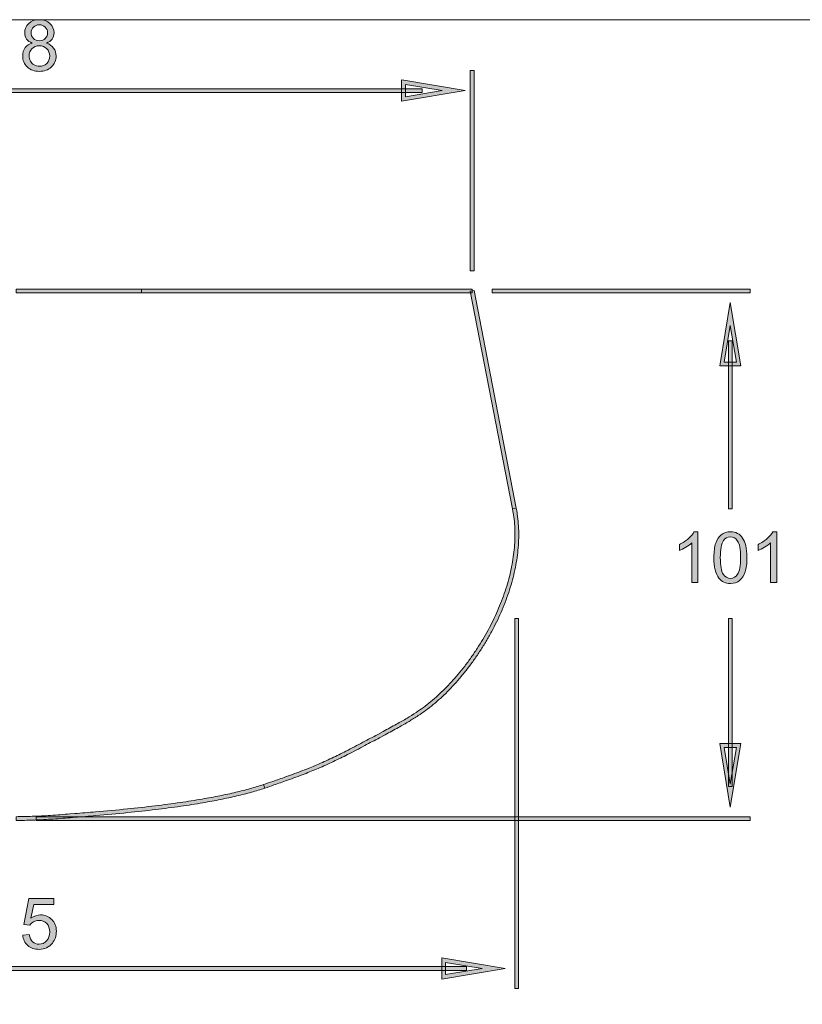
# Model space of a CAD drawing. Units: inches. Extents: x -180 to 300, y -213 to 83.
# Drawn here: x -85 to 62, y -102 to 83 of the extents above; entities that cross this region are included whole.
import ezdxf

# ---------------------------------------------------------------- set-up
doc = ezdxf.new("R2010")
doc.units = ezdxf.units.IN
doc.header["$MEASUREMENT"] = 0
doc.layers.add('圖層 1', color=7, linetype='Continuous')

# ---------------------------------------------------------------- blocks, each defined once
blk = doc.blocks.new('block 2')
at = {"layer": '圖層 1', "true_color": 0x231815}
h = blk.add_hatch(color=250, dxfattribs=at)
h.dxf.hatch_style = 2
edge = h.paths.add_edge_path()
edge.add_spline(control_points=[(-82.89, 78.75), (-83.37, 78.93), (-83.73, 79.18), (-83.96, 79.51), (-84.2, 79.84), (-84.32, 80.23), (-84.32, 80.69), (-84.32, 81.39), (-84.07, 81.97), (-83.57, 82.44), (-83.07, 82.91), (-82.41, 83.15), (-81.59, 83.15), (-80.75, 83.15), (-80.09, 82.9), (-79.58, 82.42), (-79.07, 81.94), (-78.82, 81.35), (-78.82, 80.66), (-78.82, 80.22), (-78.94, 79.84), (-79.17, 79.51), (-79.4, 79.18), (-79.75, 78.93), (-80.22, 78.75), (-79.64, 78.56), (-79.19, 78.26), (-78.89, 77.83), (-78.59, 77.41), (-78.43, 76.9), (-78.43, 76.32), (-78.43, 75.51), (-78.72, 74.82), (-79.3, 74.27), (-79.87, 73.71), (-80.63, 73.44), (-81.57, 73.44), (-82.5, 73.44), (-83.26, 73.71), (-83.84, 74.27), (-84.41, 74.82), (-84.7, 75.52), (-84.7, 76.35), (-84.7, 76.97), (-84.54, 77.49), (-84.23, 77.9), (-83.91, 78.32), (-83.47, 78.61), (-82.89, 78.75)], knot_values=[0, 0, 0, 0, 0.352778, 0.352778, 0.352778, 0.705556, 0.705556, 0.705556, 1.058333, 1.058333, 1.058333, 1.411111, 1.411111, 1.411111, 1.763889, 1.763889, 1.763889, 2.116667, 2.116667, 2.116667, 2.469444, 2.469444, 2.469444, 2.822222, 2.822222, 2.822222, 3.175, 3.175, 3.175, 3.527778, 3.527778, 3.527778, 3.880556, 3.880556, 3.880556, 4.233333, 4.233333, 4.233333, 4.586111, 4.586111, 4.586111, 4.938889, 4.938889, 4.938889, 5.291667, 5.291667, 5.291667, 5.644444, 5.644444, 5.644444, 5.644444], degree=3, periodic=0)
edge.add_line((-82.89, 78.75), (-82.89, 78.75))
edge = h.paths.add_edge_path()
edge.add_spline(control_points=[(-83.5, 76.34), (-83.5, 76.01), (-83.42, 75.69), (-83.26, 75.38), (-83.1, 75.07), (-82.87, 74.82), (-82.56, 74.65), (-82.25, 74.48), (-81.91, 74.4), (-81.55, 74.4), (-81, 74.4), (-80.54, 74.57), (-80.17, 74.94), (-79.81, 75.29), (-79.63, 75.75), (-79.63, 76.31), (-79.63, 76.87), (-79.81, 77.33), (-80.19, 77.7), (-80.56, 78.06), (-81.03, 78.25), (-81.59, 78.25), (-82.14, 78.25), (-82.59, 78.07), (-82.96, 77.7), (-83.32, 77.34), (-83.5, 76.89), (-83.5, 76.34)], knot_values=[0, 0, 0, 0, 0.352778, 0.352778, 0.352778, 0.705556, 0.705556, 0.705556, 1.058333, 1.058333, 1.058333, 1.411111, 1.411111, 1.411111, 1.763889, 1.763889, 1.763889, 2.116667, 2.116667, 2.116667, 2.469444, 2.469444, 2.469444, 2.822222, 2.822222, 2.822222, 3.175, 3.175, 3.175, 3.175], degree=3, periodic=0)
edge.add_line((-83.5, 76.34), (-83.5, 76.34))
edge = h.paths.add_edge_path()
edge.add_spline(control_points=[(-83.12, 80.73), (-83.12, 80.29), (-82.98, 79.92), (-82.69, 79.63), (-82.4, 79.35), (-82.02, 79.2), (-81.56, 79.2), (-81.11, 79.2), (-80.74, 79.35), (-80.45, 79.63), (-80.17, 79.91), (-80.02, 80.26), (-80.02, 80.67), (-80.02, 81.1), (-80.17, 81.46), (-80.47, 81.75), (-80.76, 82.04), (-81.13, 82.19), (-81.57, 82.19), (-82.02, 82.19), (-82.39, 82.04), (-82.68, 81.76), (-82.97, 81.47), (-83.12, 81.13), (-83.12, 80.73)], knot_values=[0, 0, 0, 0, 0.352778, 0.352778, 0.352778, 0.705556, 0.705556, 0.705556, 1.058333, 1.058333, 1.058333, 1.411111, 1.411111, 1.411111, 1.763889, 1.763889, 1.763889, 2.116667, 2.116667, 2.116667, 2.469444, 2.469444, 2.469444, 2.822222, 2.822222, 2.822222, 2.822222], degree=3, periodic=0)
edge.add_line((-83.12, 80.73), (-83.12, 80.73))
h = blk.add_hatch(color=250, dxfattribs=at)
h.dxf.hatch_style = 2
h.paths.add_polyline_path([(0.03, 35.99), (-0.68, 35.99), (-0.68, 73.6), (0.03, 73.6)])
h = blk.add_hatch(color=250, dxfattribs=at)
h.dxf.hatch_style = 2
h.paths.add_polyline_path([(-13.59, 67.85), (-13.59, 71.83), (-13.17, 71.76), (-1.67, 69.84)])
h.paths.add_polyline_path([(-12.87, 70.98), (-12.87, 68.69), (-5.99, 69.84)])
h = blk.add_hatch(color=250, dxfattribs=at)
h.dxf.hatch_style = 2
h.paths.add_polyline_path([(-9.73, 69.48), (-162.08, 69.48), (-162.08, 70.19), (-9.73, 70.19)])
h = blk.add_hatch(color=250, dxfattribs=at)
h.dxf.hatch_style = 2
h.paths.add_polyline_path([(-0.33, 31.87), (-62.39, 31.87), (-62.39, 32.58), (-0.33, 32.58)])
h = blk.add_hatch(color=250, dxfattribs=at)
h.dxf.hatch_style = 2
h.paths.add_polyline_path([(7.24, -8.68), (-0.68, 32.16), (0.03, 32.29), (7.94, -8.55)])
h = blk.add_hatch(color=250, dxfattribs=at)
h.dxf.hatch_style = 2
h.paths.add_polyline_path([(51.87, 31.87), (3.44, 31.87), (3.44, 32.58), (51.87, 32.58)])
h = blk.add_hatch(color=250, dxfattribs=at)
h.dxf.hatch_style = 2
h.paths.add_polyline_path([(50.09, 18.14), (46.12, 18.14), (46.19, 18.56), (48.11, 30.06)])
h.paths.add_polyline_path([(46.96, 18.85), (49.26, 18.85), (48.11, 25.74)])
h = blk.add_hatch(color=250, dxfattribs=at)
h.dxf.hatch_style = 2
h.paths.add_polyline_path([(48.47, -8.66), (47.75, -8.66), (47.75, 22.82), (48.47, 22.82)])
h = blk.add_hatch(color=250, dxfattribs=at)
h.dxf.hatch_style = 2
edge = h.paths.add_edge_path()
edge.add_spline(control_points=[(-39.28, -61.12), (-39.28, -61.12), (-39.49, -60.45), (-39.49, -60.45), (-38.92, -60.26), (-38.33, -60.07), (-37.75, -59.87), (-36.95, -59.59), (-36.14, -59.3), (-35.34, -59.01), (-35.34, -59.01), (-35.23, -58.97), (-35.23, -58.97), (-34.18, -58.59), (-33.14, -58.21), (-32.1, -57.81), (-31.23, -57.48), (-30.36, -57.13), (-29.51, -56.77), (-28.55, -56.36), (-27.61, -55.93), (-26.68, -55.49), (-25.79, -55.07), (-24.91, -54.64), (-24.03, -54.19), (-22.96, -53.64), (-21.89, -53.09), (-20.83, -52.52), (-19.9, -52.03), (-18.98, -51.53), (-18.05, -51.03), (-18.05, -51.03), (-17.01, -50.47), (-17.01, -50.47), (-16.18, -50.03), (-15.34, -49.58), (-14.51, -49.11), (-13.85, -48.75), (-13.2, -48.37), (-12.56, -47.99), (-11.98, -47.64), (-11.42, -47.29), (-10.86, -46.92), (-10.4, -46.62), (-9.94, -46.3), (-9.49, -45.97), (-9.02, -45.63), (-8.55, -45.26), (-8.1, -44.89), (-7.64, -44.52), (-7.21, -44.14), (-6.78, -43.75), (-6.34, -43.34), (-5.91, -42.93), (-5.49, -42.51), (-5.05, -42.07), (-4.63, -41.62), (-4.21, -41.16), (-3.78, -40.69), (-3.37, -40.22), (-2.96, -39.73), (-2.53, -39.23), (-2.12, -38.71), (-1.72, -38.2), (-1.31, -37.66), (-0.91, -37.12), (-0.52, -36.57), (-0.13, -36.02), (0.25, -35.46), (0.61, -34.9), (0.98, -34.33), (1.33, -33.77), (1.67, -33.2), (2.02, -32.61), (2.35, -32.03), (2.66, -31.44), (2.99, -30.84), (3.3, -30.25), (3.59, -29.65), (3.89, -29.04), (4.17, -28.43), (4.44, -27.82), (4.7, -27.21), (4.95, -26.6), (5.19, -26), (5.43, -25.38), (5.65, -24.76), (5.85, -24.16), (6.05, -23.54), (6.24, -22.93), (6.41, -22.32), (6.58, -21.7), (6.74, -21.09), (6.88, -20.48), (7.02, -19.86), (7.14, -19.25), (7.24, -18.65), (7.35, -18.03), (7.43, -17.43), (7.5, -16.83), (7.57, -16.23), (7.62, -15.63), (7.65, -15.03), (7.68, -14.44), (7.7, -13.85), (7.69, -13.27), (7.69, -12.68), (7.66, -12.09), (7.62, -11.52), (7.58, -10.92), (7.52, -10.35), (7.44, -9.8), (7.41, -9.64), (7.38, -9.47), (7.24, -8.68), (7.24, -8.68), (7.94, -8.55), (7.94, -8.55), (8.09, -9.35), (8.11, -9.53), (8.14, -9.7), (8.23, -10.26), (8.29, -10.85), (8.33, -11.46), (8.37, -12.06), (8.4, -12.66), (8.41, -13.27), (8.41, -13.86), (8.39, -14.46), (8.36, -15.07), (8.33, -15.68), (8.27, -16.29), (8.21, -16.91), (8.14, -17.52), (8.05, -18.14), (7.94, -18.77), (7.84, -19.38), (7.71, -20.01), (7.57, -20.64), (7.43, -21.26), (7.27, -21.88), (7.1, -22.51), (6.92, -23.13), (6.74, -23.75), (6.52, -24.38), (6.32, -25), (6.09, -25.63), (5.85, -26.25), (5.62, -26.87), (5.36, -27.49), (5.09, -28.11), (4.82, -28.73), (4.53, -29.35), (4.23, -29.96), (3.93, -30.57), (3.62, -31.17), (3.29, -31.78), (2.97, -32.37), (2.63, -32.96), (2.28, -33.56), (1.94, -34.14), (1.58, -34.71), (1.21, -35.29), (0.84, -35.86), (0.46, -36.42), (0.06, -36.98), (-0.33, -37.54), (-0.74, -38.09), (-1.16, -38.63), (-1.57, -39.16), (-1.98, -39.67), (-2.41, -40.19), (-2.82, -40.68), (-3.25, -41.16), (-3.69, -41.65), (-4.11, -42.1), (-4.54, -42.56), (-4.98, -43.01), (-5.41, -43.44), (-5.85, -43.86), (-6.3, -44.27), (-6.74, -44.67), (-7.19, -45.06), (-7.64, -45.44), (-8.11, -45.82), (-8.59, -46.19), (-9.07, -46.55), (-9.53, -46.88), (-10, -47.2), (-10.47, -47.51), (-11.03, -47.89), (-11.61, -48.24), (-12.19, -48.6), (-12.84, -48.99), (-13.5, -49.36), (-14.16, -49.73), (-15, -50.2), (-15.84, -50.65), (-16.68, -51.1), (-16.68, -51.1), (-17.72, -51.66), (-17.72, -51.66), (-18.64, -52.16), (-19.57, -52.65), (-20.49, -53.15), (-21.56, -53.71), (-22.64, -54.28), (-23.71, -54.83), (-24.6, -55.27), (-25.48, -55.71), (-26.37, -56.13), (-27.31, -56.58), (-28.27, -57.01), (-29.23, -57.42), (-30.1, -57.79), (-30.97, -58.14), (-31.85, -58.48), (-32.89, -58.88), (-33.94, -59.26), (-34.98, -59.64), (-34.98, -59.64), (-35.09, -59.68), (-35.09, -59.68), (-35.9, -59.97), (-36.71, -60.27), (-37.53, -60.54), (-38.11, -60.74), (-38.69, -60.94), (-39.28, -61.12)], knot_values=[0, 0, 0, 0, 0.352778, 0.352778, 0.352778, 0.705556, 0.705556, 0.705556, 1.058333, 1.058333, 1.058333, 1.411111, 1.411111, 1.411111, 1.763889, 1.763889, 1.763889, 2.116667, 2.116667, 2.116667, 2.469444, 2.469444, 2.469444, 2.822222, 2.822222, 2.822222, 3.175, 3.175, 3.175, 3.527778, 3.527778, 3.527778, 3.880556, 3.880556, 3.880556, 4.233333, 4.233333, 4.233333, 4.586111, 4.586111, 4.586111, 4.938889, 4.938889, 4.938889, 5.291667, 5.291667, 5.291667, 5.644444, 5.644444, 5.644444, 5.997222, 5.997222, 5.997222, 6.35, 6.35, 6.35, 6.702778, 6.702778, 6.702778, 7.055556, 7.055556, 7.055556, 7.408333, 7.408333, 7.408333, 7.761111, 7.761111, 7.761111, 8.113889, 8.113889, 8.113889, 8.466667, 8.466667, 8.466667, 8.819444, 8.819444, 8.819444, 9.172222, 9.172222, 9.172222, 9.525, 9.525, 9.525, 9.877778, 9.877778, 9.877778, 10.230556, 10.230556, 10.230556, 10.583333, 10.583333, 10.583333, 10.936111, 10.936111, 10.936111, 11.288889, 11.288889, 11.288889, 11.641667, 11.641667, 11.641667, 11.994444, 11.994444, 11.994444, 12.347222, 12.347222, 12.347222, 12.7, 12.7, 12.7, 13.052778, 13.052778, 13.052778, 13.405556, 13.405556, 13.405556, 13.758333, 13.758333, 13.758333, 14.111111, 14.111111, 14.111111, 14.463889, 14.463889, 14.463889, 14.816667, 14.816667, 14.816667, 15.169444, 15.169444, 15.169444, 15.522222, 15.522222, 15.522222, 15.875, 15.875, 15.875, 16.227778, 16.227778, 16.227778, 16.580556, 16.580556, 16.580556, 16.933333, 16.933333, 16.933333, 17.286111, 17.286111, 17.286111, 17.638889, 17.638889, 17.638889, 17.991667, 17.991667, 17.991667, 18.344444, 18.344444, 18.344444, 18.697222, 18.697222, 18.697222, 19.05, 19.05, 19.05, 19.402778, 19.402778, 19.402778, 19.755556, 19.755556, 19.755556, 20.108333, 20.108333, 20.108333, 20.461111, 20.461111, 20.461111, 20.813889, 20.813889, 20.813889, 21.166667, 21.166667, 21.166667, 21.519444, 21.519444, 21.519444, 21.872222, 21.872222, 21.872222, 22.225, 22.225, 22.225, 22.577778, 22.577778, 22.577778, 22.930556, 22.930556, 22.930556, 23.283333, 23.283333, 23.283333, 23.636111, 23.636111, 23.636111, 23.988889, 23.988889, 23.988889, 24.341667, 24.341667, 24.341667, 24.694444, 24.694444, 24.694444, 25.047222, 25.047222, 25.047222, 25.4, 25.4, 25.4, 25.752778, 25.752778, 25.752778, 26.105556, 26.105556, 26.105556, 26.458333, 26.458333, 26.458333, 26.811111, 26.811111, 26.811111, 26.811111], degree=3, periodic=0)
edge.add_line((-39.28, -61.12), (-39.28, -61.12))
h = blk.add_hatch(color=250, dxfattribs=at)
h.dxf.hatch_style = 2
edge = h.paths.add_edge_path()
edge.add_spline(control_points=[(42.05, -22.53), (42.05, -22.53), (40.88, -22.53), (40.88, -22.53), (40.88, -22.53), (40.88, -15.1), (40.88, -15.1), (40.6, -15.37), (40.23, -15.63), (39.78, -15.9), (39.32, -16.17), (38.91, -16.37), (38.55, -16.5), (38.55, -16.5), (38.55, -15.38), (38.55, -15.38), (39.2, -15.07), (39.77, -14.69), (40.26, -14.26), (40.75, -13.83), (41.09, -13.4), (41.3, -12.99), (41.3, -12.99), (42.05, -12.99), (42.05, -12.99), (42.05, -12.99), (42.05, -22.53), (42.05, -22.53)], knot_values=[0, 0, 0, 0, 1, 1, 1, 2, 2, 2, 3, 3, 3, 4, 4, 4, 5, 5, 5, 6, 6, 6, 7, 7, 7, 8, 8, 8, 9, 9, 9, 9], degree=3, periodic=1)
h = blk.add_hatch(color=250, dxfattribs=at)
h.dxf.hatch_style = 2
edge = h.paths.add_edge_path()
edge.add_spline(control_points=[(45.04, -17.85), (45.04, -16.72), (45.15, -15.82), (45.38, -15.13), (45.61, -14.45), (45.96, -13.92), (46.41, -13.55), (46.87, -13.18), (47.44, -12.99), (48.14, -12.99), (48.65, -12.99), (49.1, -13.09), (49.48, -13.3), (49.86, -13.5), (50.18, -13.8), (50.43, -14.19), (50.68, -14.57), (50.88, -15.04), (51.02, -15.6), (51.16, -16.16), (51.24, -16.9), (51.24, -17.85), (51.24, -18.96), (51.12, -19.86), (50.89, -20.55), (50.66, -21.23), (50.32, -21.76), (49.86, -22.14), (49.41, -22.51), (48.83, -22.7), (48.14, -22.7), (47.22, -22.7), (46.5, -22.37), (45.98, -21.71), (45.35, -20.92), (45.04, -19.63), (45.04, -17.85)], knot_values=[0, 0, 0, 0, 0.352778, 0.352778, 0.352778, 0.705556, 0.705556, 0.705556, 1.058333, 1.058333, 1.058333, 1.411111, 1.411111, 1.411111, 1.763889, 1.763889, 1.763889, 2.116667, 2.116667, 2.116667, 2.469444, 2.469444, 2.469444, 2.822222, 2.822222, 2.822222, 3.175, 3.175, 3.175, 3.527778, 3.527778, 3.527778, 3.880556, 3.880556, 3.880556, 4.233333, 4.233333, 4.233333, 4.233333], degree=3, periodic=0)
edge.add_line((45.04, -17.85), (45.04, -17.85))
edge = h.paths.add_edge_path()
edge.add_spline(control_points=[(46.24, -17.85), (46.24, -19.41), (46.42, -20.45), (46.78, -20.96), (47.15, -21.48), (47.6, -21.74), (48.14, -21.74), (48.67, -21.74), (49.12, -21.48), (49.49, -20.96), (49.85, -20.44), (50.04, -19.4), (50.04, -17.85), (50.04, -16.28), (49.85, -15.24), (49.49, -14.73), (49.12, -14.21), (48.67, -13.95), (48.12, -13.95), (47.59, -13.95), (47.16, -14.18), (46.84, -14.63), (46.44, -15.22), (46.24, -16.29), (46.24, -17.85)], knot_values=[0, 0, 0, 0, 0.352778, 0.352778, 0.352778, 0.705556, 0.705556, 0.705556, 1.058333, 1.058333, 1.058333, 1.411111, 1.411111, 1.411111, 1.763889, 1.763889, 1.763889, 2.116667, 2.116667, 2.116667, 2.469444, 2.469444, 2.469444, 2.822222, 2.822222, 2.822222, 2.822222], degree=3, periodic=0)
edge.add_line((46.24, -17.85), (46.24, -17.85))
h = blk.add_hatch(color=250, dxfattribs=at)
h.dxf.hatch_style = 2
edge = h.paths.add_edge_path()
edge.add_spline(control_points=[(56.82, -22.53), (56.82, -22.53), (55.65, -22.53), (55.65, -22.53), (55.65, -22.53), (55.65, -15.1), (55.65, -15.1), (55.38, -15.37), (55, -15.63), (54.55, -15.9), (54.09, -16.17), (53.68, -16.37), (53.32, -16.5), (53.32, -16.5), (53.32, -15.38), (53.32, -15.38), (53.97, -15.07), (54.54, -14.69), (55.03, -14.26), (55.52, -13.83), (55.87, -13.4), (56.07, -12.99), (56.07, -12.99), (56.82, -12.99), (56.82, -12.99), (56.82, -12.99), (56.82, -22.53), (56.82, -22.53)], knot_values=[0, 0, 0, 0, 1, 1, 1, 2, 2, 2, 3, 3, 3, 4, 4, 4, 5, 5, 5, 6, 6, 6, 7, 7, 7, 8, 8, 8, 9, 9, 9, 9], degree=3, periodic=1)
h = blk.add_hatch(color=250, dxfattribs=at)
h.dxf.hatch_style = 2
h.paths.add_polyline_path([(8.39, -98.75), (7.67, -98.75), (7.67, -29.31), (8.39, -29.31)])
h = blk.add_hatch(color=250, dxfattribs=at)
h.dxf.hatch_style = 2
h.paths.add_polyline_path([(48.47, -60.8), (47.75, -60.8), (47.75, -29.31), (48.47, -29.31)])
h = blk.add_hatch(color=250, dxfattribs=at)
h.dxf.hatch_style = 2
h.paths.add_polyline_path([(48.11, -64.69), (46.12, -52.77), (50.09, -52.77)])
h.paths.add_polyline_path([(46.96, -53.48), (48.11, -60.36), (49.26, -53.48)])
h = blk.add_hatch(color=250, dxfattribs=at)
h.dxf.hatch_style = 2
edge = h.paths.add_edge_path()
edge.add_spline(control_points=[(-85.9, -67.2), (-85.9, -67.2), (-85.91, -66.49), (-85.91, -66.49), (-84.9, -66.48), (-83.9, -66.46), (-82.9, -66.42), (-81.76, -66.38), (-80.62, -66.32), (-79.48, -66.25), (-78.26, -66.17), (-77.04, -66.07), (-75.83, -65.97), (-75.83, -65.97), (-74.93, -65.9), (-74.93, -65.9), (-73.62, -65.8), (-72.31, -65.69), (-71.01, -65.58), (-69.02, -65.41), (-67.04, -65.23), (-65.05, -65.02), (-63.31, -64.85), (-61.57, -64.66), (-59.83, -64.45), (-58.27, -64.26), (-56.7, -64.05), (-55.14, -63.83), (-53.75, -63.62), (-52.37, -63.4), (-50.98, -63.17), (-49.88, -62.98), (-48.78, -62.78), (-47.68, -62.56), (-46.69, -62.36), (-45.69, -62.15), (-44.7, -61.91), (-43.78, -61.69), (-42.87, -61.46), (-41.97, -61.21), (-41.14, -60.97), (-40.31, -60.73), (-39.49, -60.46), (-39.49, -60.46), (-39.27, -61.13), (-39.27, -61.13), (-40.11, -61.41), (-40.94, -61.66), (-41.78, -61.89), (-42.69, -62.15), (-43.61, -62.38), (-44.53, -62.6), (-45.53, -62.84), (-46.54, -63.06), (-47.55, -63.26), (-48.64, -63.48), (-49.75, -63.68), (-50.86, -63.87), (-52.25, -64.11), (-53.64, -64.33), (-55.04, -64.53), (-56.6, -64.76), (-58.18, -64.96), (-59.75, -65.15), (-61.49, -65.37), (-63.23, -65.56), (-64.98, -65.73), (-66.97, -65.94), (-68.96, -66.12), (-70.95, -66.29), (-72.25, -66.4), (-73.56, -66.5), (-74.87, -66.61), (-74.87, -66.61), (-75.77, -66.68), (-75.77, -66.68), (-76.99, -66.78), (-78.21, -66.88), (-79.43, -66.96), (-80.58, -67.03), (-81.73, -67.09), (-82.88, -67.13), (-83.88, -67.17), (-84.89, -67.19), (-85.9, -67.2)], knot_values=[0, 0, 0, 0, 0.352778, 0.352778, 0.352778, 0.705556, 0.705556, 0.705556, 1.058333, 1.058333, 1.058333, 1.411111, 1.411111, 1.411111, 1.763889, 1.763889, 1.763889, 2.116667, 2.116667, 2.116667, 2.469444, 2.469444, 2.469444, 2.822222, 2.822222, 2.822222, 3.175, 3.175, 3.175, 3.527778, 3.527778, 3.527778, 3.880556, 3.880556, 3.880556, 4.233333, 4.233333, 4.233333, 4.586111, 4.586111, 4.586111, 4.938889, 4.938889, 4.938889, 5.291667, 5.291667, 5.291667, 5.644444, 5.644444, 5.644444, 5.997222, 5.997222, 5.997222, 6.35, 6.35, 6.35, 6.702778, 6.702778, 6.702778, 7.055556, 7.055556, 7.055556, 7.408333, 7.408333, 7.408333, 7.761111, 7.761111, 7.761111, 8.113889, 8.113889, 8.113889, 8.466667, 8.466667, 8.466667, 8.819444, 8.819444, 8.819444, 9.172222, 9.172222, 9.172222, 9.525, 9.525, 9.525, 9.877778, 9.877778, 9.877778, 9.877778], degree=3, periodic=0)
edge.add_line((-85.9, -67.2), (-85.9, -67.2))
h = blk.add_hatch(color=250, dxfattribs=at)
h.dxf.hatch_style = 2
h.paths.add_polyline_path([(51.87, -67.2), (-82.14, -67.2), (-82.14, -66.49), (51.87, -66.49)])
h = blk.add_hatch(color=250, dxfattribs=at)
h.dxf.hatch_style = 2
edge = h.paths.add_edge_path()
edge.add_spline(control_points=[(-84.69, -88.74), (-84.69, -88.74), (-83.46, -88.64), (-83.46, -88.64), (-83.37, -89.24), (-83.16, -89.68), (-82.83, -89.99), (-82.5, -90.29), (-82.1, -90.43), (-81.63, -90.43), (-81.07, -90.43), (-80.59, -90.23), (-80.2, -89.8), (-79.81, -89.37), (-79.62, -88.81), (-79.62, -88.12), (-79.62, -87.45), (-79.81, -86.92), (-80.18, -86.54), (-80.55, -86.15), (-81.04, -85.96), (-81.65, -85.96), (-82.03, -85.96), (-82.37, -86.05), (-82.67, -86.22), (-82.97, -86.39), (-83.21, -86.61), (-83.38, -86.88), (-83.38, -86.88), (-84.48, -86.74), (-84.48, -86.74), (-84.48, -86.74), (-83.56, -81.85), (-83.56, -81.85), (-83.56, -81.85), (-78.83, -81.85), (-78.83, -81.85), (-78.83, -81.85), (-78.83, -82.97), (-78.83, -82.97), (-78.83, -82.97), (-82.62, -82.97), (-82.62, -82.97), (-82.62, -82.97), (-83.14, -85.53), (-83.14, -85.53), (-82.56, -85.13), (-81.97, -84.93), (-81.34, -84.93), (-80.51, -84.93), (-79.81, -85.22), (-79.24, -85.79), (-78.67, -86.37), (-78.38, -87.11), (-78.38, -88.01), (-78.38, -88.87), (-78.63, -89.61), (-79.13, -90.24), (-79.74, -91.01), (-80.58, -91.4), (-81.63, -91.4), (-82.49, -91.4), (-83.2, -91.15), (-83.75, -90.67), (-84.29, -90.18), (-84.61, -89.54), (-84.69, -88.74)], knot_values=[0, 0, 0, 0, 0.352778, 0.352778, 0.352778, 0.705556, 0.705556, 0.705556, 1.058333, 1.058333, 1.058333, 1.411111, 1.411111, 1.411111, 1.763889, 1.763889, 1.763889, 2.116667, 2.116667, 2.116667, 2.469444, 2.469444, 2.469444, 2.822222, 2.822222, 2.822222, 3.175, 3.175, 3.175, 3.527778, 3.527778, 3.527778, 3.880556, 3.880556, 3.880556, 4.233333, 4.233333, 4.233333, 4.586111, 4.586111, 4.586111, 4.938889, 4.938889, 4.938889, 5.291667, 5.291667, 5.291667, 5.644444, 5.644444, 5.644444, 5.997222, 5.997222, 5.997222, 6.35, 6.35, 6.35, 6.702778, 6.702778, 6.702778, 7.055556, 7.055556, 7.055556, 7.408333, 7.408333, 7.408333, 7.761111, 7.761111, 7.761111, 7.761111], degree=3, periodic=0)
edge.add_line((-84.69, -88.74), (-84.69, -88.74))
h = blk.add_hatch(color=250, dxfattribs=at)
h.dxf.hatch_style = 2
h.paths.add_polyline_path([(-6.05, -96.98), (-6.05, -93.01), (5.87, -94.99)])
h.paths.add_polyline_path([(-5.34, -93.84), (-5.34, -96.14), (1.54, -94.99)])
h = blk.add_hatch(color=250, dxfattribs=at)
h.dxf.hatch_style = 2
h.paths.add_polyline_path([(-1.37, -95.35), (-170.44, -95.35), (-170.44, -94.64), (-1.37, -94.64)])
at = {"layer": '圖層 1', "lineweight": 0}
for points in [[(-180.21, 83.15), (300.21, 83.15), (300.21, -213.03), (-180.21, -213.03), (-180.21, 83.15)], [(0.03, 35.99), (-0.68, 35.99), (-0.68, 73.6), (0.03, 73.6), (0.03, 35.99)], [(-13.59, 67.85), (-13.59, 71.83), (-13.17, 71.76), (-1.67, 69.84), (-13.59, 67.85)], [(-12.87, 70.98), (-12.87, 68.69), (-5.99, 69.84), (-12.87, 70.98)], [(-9.73, 69.48), (-162.08, 69.48), (-162.08, 70.19), (-9.73, 70.19), (-9.73, 69.48)], [(-0.33, 31.87), (-62.39, 31.87), (-62.39, 32.58), (-0.33, 32.58), (-0.33, 31.87)], [(7.24, -8.68), (-0.68, 32.16), (0.03, 32.29), (7.94, -8.55), (7.24, -8.68)], [(51.87, 31.87), (3.44, 31.87), (3.44, 32.58), (51.87, 32.58), (51.87, 31.87)], [(50.09, 18.14), (46.12, 18.14), (46.19, 18.56), (48.11, 30.06), (50.09, 18.14)], [(46.96, 18.85), (49.26, 18.85), (48.11, 25.74), (46.96, 18.85)], [(48.47, -8.66), (47.75, -8.66), (47.75, 22.82), (48.47, 22.82), (48.47, -8.66)], [(8.39, -98.75), (7.67, -98.75), (7.67, -29.31), (8.39, -29.31), (8.39, -98.75)], [(48.47, -60.8), (47.75, -60.8), (47.75, -29.31), (48.47, -29.31), (48.47, -60.8)], [(48.11, -64.69), (46.12, -52.77), (50.09, -52.77), (48.11, -64.69)], [(46.96, -53.48), (48.11, -60.36), (49.26, -53.48), (46.96, -53.48)], [(51.87, -67.2), (-82.14, -67.2), (-82.14, -66.49), (51.87, -66.49), (51.87, -67.2)], [(-6.05, -96.98), (-6.05, -93.01), (5.87, -94.99), (-6.05, -96.98)], [(-5.34, -93.84), (-5.34, -96.14), (1.54, -94.99), (-5.34, -93.84)], [(-1.37, -95.35), (-170.44, -95.35), (-170.44, -94.64), (-1.37, -94.64), (-1.37, -95.35)]]:
    blk.add_lwpolyline(points, dxfattribs=at)
for points, knots in [([(-82.89, 78.75), (-83.37, 78.93), (-83.73, 79.18), (-83.96, 79.51), (-84.2, 79.84), (-84.32, 80.23), (-84.32, 80.69), (-84.32, 81.39), (-84.07, 81.97), (-83.57, 82.44), (-83.07, 82.91), (-82.41, 83.15), (-81.59, 83.15), (-80.75, 83.15), (-80.09, 82.9), (-79.58, 82.42), (-79.07, 81.94), (-78.82, 81.35), (-78.82, 80.66), (-78.82, 80.22), (-78.94, 79.84), (-79.17, 79.51), (-79.4, 79.18), (-79.75, 78.93), (-80.22, 78.75), (-79.64, 78.56), (-79.19, 78.26), (-78.89, 77.83), (-78.59, 77.41), (-78.43, 76.9), (-78.43, 76.32), (-78.43, 75.51), (-78.72, 74.82), (-79.3, 74.27), (-79.87, 73.71), (-80.63, 73.44), (-81.57, 73.44), (-82.5, 73.44), (-83.26, 73.71), (-83.84, 74.27), (-84.41, 74.82), (-84.7, 75.52), (-84.7, 76.35), (-84.7, 76.97), (-84.54, 77.49), (-84.23, 77.9), (-83.91, 78.32), (-83.47, 78.61), (-82.89, 78.75)], [0, 0, 0, 0, 1, 1, 1, 2, 2, 2, 3, 3, 3, 4, 4, 4, 5, 5, 5, 6, 6, 6, 7, 7, 7, 8, 8, 8, 9, 9, 9, 10, 10, 10, 11, 11, 11, 12, 12, 12, 13, 13, 13, 14, 14, 14, 15, 15, 15, 16, 16, 16, 16]), ([(-83.12, 80.73), (-83.12, 80.29), (-82.98, 79.92), (-82.69, 79.63), (-82.4, 79.35), (-82.02, 79.2), (-81.56, 79.2), (-81.11, 79.2), (-80.74, 79.35), (-80.45, 79.63), (-80.17, 79.91), (-80.02, 80.26), (-80.02, 80.67), (-80.02, 81.1), (-80.17, 81.46), (-80.47, 81.75), (-80.76, 82.04), (-81.13, 82.19), (-81.57, 82.19), (-82.02, 82.19), (-82.39, 82.04), (-82.68, 81.76), (-82.97, 81.47), (-83.12, 81.13), (-83.12, 80.73)], [0, 0, 0, 0, 1, 1, 1, 2, 2, 2, 3, 3, 3, 4, 4, 4, 5, 5, 5, 6, 6, 6, 7, 7, 7, 8, 8, 8, 8]), ([(-83.5, 76.34), (-83.5, 76.01), (-83.42, 75.69), (-83.26, 75.38), (-83.1, 75.07), (-82.87, 74.82), (-82.56, 74.65), (-82.25, 74.48), (-81.91, 74.4), (-81.55, 74.4), (-81, 74.4), (-80.54, 74.57), (-80.17, 74.94), (-79.81, 75.29), (-79.63, 75.75), (-79.63, 76.31), (-79.63, 76.87), (-79.81, 77.33), (-80.19, 77.7), (-80.56, 78.06), (-81.03, 78.25), (-81.59, 78.25), (-82.14, 78.25), (-82.59, 78.07), (-82.96, 77.7), (-83.32, 77.34), (-83.5, 76.89), (-83.5, 76.34)], [0, 0, 0, 0, 1, 1, 1, 2, 2, 2, 3, 3, 3, 4, 4, 4, 5, 5, 5, 6, 6, 6, 7, 7, 7, 8, 8, 8, 9, 9, 9, 9]), ([(-39.28, -61.12), (-39.28, -61.12), (-39.49, -60.45), (-39.49, -60.45), (-38.92, -60.26), (-38.33, -60.07), (-37.75, -59.87), (-36.95, -59.59), (-36.14, -59.3), (-35.34, -59.01), (-35.34, -59.01), (-35.23, -58.97), (-35.23, -58.97), (-34.18, -58.59), (-33.14, -58.21), (-32.1, -57.81), (-31.23, -57.48), (-30.36, -57.13), (-29.51, -56.77), (-28.55, -56.36), (-27.61, -55.93), (-26.68, -55.49), (-25.79, -55.07), (-24.91, -54.64), (-24.03, -54.19), (-22.96, -53.64), (-21.89, -53.09), (-20.83, -52.52), (-19.9, -52.03), (-18.98, -51.53), (-18.05, -51.03), (-18.05, -51.03), (-17.01, -50.47), (-17.01, -50.47), (-16.18, -50.03), (-15.34, -49.58), (-14.51, -49.11), (-13.85, -48.75), (-13.2, -48.37), (-12.56, -47.99), (-11.98, -47.64), (-11.42, -47.29), (-10.86, -46.92), (-10.4, -46.62), (-9.94, -46.3), (-9.49, -45.97), (-9.02, -45.63), (-8.55, -45.26), (-8.1, -44.89), (-7.64, -44.52), (-7.21, -44.14), (-6.78, -43.75), (-6.34, -43.34), (-5.91, -42.93), (-5.49, -42.51), (-5.05, -42.07), (-4.63, -41.62), (-4.21, -41.16), (-3.78, -40.69), (-3.37, -40.22), (-2.96, -39.73), (-2.53, -39.23), (-2.12, -38.71), (-1.72, -38.2), (-1.31, -37.66), (-0.91, -37.12), (-0.52, -36.57), (-0.13, -36.02), (0.25, -35.46), (0.61, -34.9), (0.98, -34.33), (1.33, -33.77), (1.67, -33.2), (2.02, -32.61), (2.35, -32.03), (2.66, -31.44), (2.99, -30.84), (3.3, -30.25), (3.59, -29.65), (3.89, -29.04), (4.17, -28.43), (4.44, -27.82), (4.7, -27.21), (4.95, -26.6), (5.19, -26), (5.43, -25.38), (5.65, -24.76), (5.85, -24.16), (6.05, -23.54), (6.24, -22.93), (6.41, -22.32), (6.58, -21.7), (6.74, -21.09), (6.88, -20.48), (7.02, -19.86), (7.14, -19.25), (7.24, -18.65), (7.35, -18.03), (7.43, -17.43), (7.5, -16.83), (7.57, -16.23), (7.62, -15.63), (7.65, -15.03), (7.68, -14.44), (7.7, -13.85), (7.69, -13.27), (7.69, -12.68), (7.66, -12.09), (7.62, -11.52), (7.58, -10.92), (7.52, -10.35), (7.44, -9.8), (7.41, -9.64), (7.38, -9.47), (7.24, -8.68), (7.24, -8.68), (7.94, -8.55), (7.94, -8.55), (8.09, -9.35), (8.11, -9.53), (8.14, -9.7), (8.23, -10.26), (8.29, -10.85), (8.33, -11.46), (8.37, -12.06), (8.4, -12.66), (8.41, -13.27), (8.41, -13.86), (8.39, -14.46), (8.36, -15.07), (8.33, -15.68), (8.27, -16.29), (8.21, -16.91), (8.14, -17.52), (8.05, -18.14), (7.94, -18.77), (7.84, -19.38), (7.71, -20.01), (7.57, -20.64), (7.43, -21.26), (7.27, -21.88), (7.1, -22.51), (6.92, -23.13), (6.74, -23.75), (6.52, -24.38), (6.32, -25), (6.09, -25.63), (5.85, -26.25), (5.62, -26.87), (5.36, -27.49), (5.09, -28.11), (4.82, -28.73), (4.53, -29.35), (4.23, -29.96), (3.93, -30.57), (3.62, -31.17), (3.29, -31.78), (2.97, -32.37), (2.63, -32.96), (2.28, -33.56), (1.94, -34.14), (1.58, -34.71), (1.21, -35.29), (0.84, -35.86), (0.46, -36.42), (0.06, -36.98), (-0.33, -37.54), (-0.74, -38.09), (-1.16, -38.63), (-1.57, -39.16), (-1.98, -39.67), (-2.41, -40.19), (-2.82, -40.68), (-3.25, -41.16), (-3.69, -41.65), (-4.11, -42.1), (-4.54, -42.56), (-4.98, -43.01), (-5.41, -43.44), (-5.85, -43.86), (-6.3, -44.27), (-6.74, -44.67), (-7.19, -45.06), (-7.64, -45.44), (-8.11, -45.82), (-8.59, -46.19), (-9.07, -46.55), (-9.53, -46.88), (-10, -47.2), (-10.47, -47.51), (-11.03, -47.89), (-11.61, -48.24), (-12.19, -48.6), (-12.84, -48.99), (-13.5, -49.36), (-14.16, -49.73), (-15, -50.2), (-15.84, -50.65), (-16.68, -51.1), (-16.68, -51.1), (-17.72, -51.66), (-17.72, -51.66), (-18.64, -52.16), (-19.57, -52.65), (-20.49, -53.15), (-21.56, -53.71), (-22.64, -54.28), (-23.71, -54.83), (-24.6, -55.27), (-25.48, -55.71), (-26.37, -56.13), (-27.31, -56.58), (-28.27, -57.01), (-29.23, -57.42), (-30.1, -57.79), (-30.97, -58.14), (-31.85, -58.48), (-32.89, -58.88), (-33.94, -59.26), (-34.98, -59.64), (-34.98, -59.64), (-35.09, -59.68), (-35.09, -59.68), (-35.9, -59.97), (-36.71, -60.27), (-37.53, -60.54), (-38.11, -60.74), (-38.69, -60.94), (-39.28, -61.12)], [0, 0, 0, 0, 1, 1, 1, 2, 2, 2, 3, 3, 3, 4, 4, 4, 5, 5, 5, 6, 6, 6, 7, 7, 7, 8, 8, 8, 9, 9, 9, 10, 10, 10, 11, 11, 11, 12, 12, 12, 13, 13, 13, 14, 14, 14, 15, 15, 15, 16, 16, 16, 17, 17, 17, 18, 18, 18, 19, 19, 19, 20, 20, 20, 21, 21, 21, 22, 22, 22, 23, 23, 23, 24, 24, 24, 25, 25, 25, 26, 26, 26, 27, 27, 27, 28, 28, 28, 29, 29, 29, 30, 30, 30, 31, 31, 31, 32, 32, 32, 33, 33, 33, 34, 34, 34, 35, 35, 35, 36, 36, 36, 37, 37, 37, 38, 38, 38, 39, 39, 39, 40, 40, 40, 41, 41, 41, 42, 42, 42, 43, 43, 43, 44, 44, 44, 45, 45, 45, 46, 46, 46, 47, 47, 47, 48, 48, 48, 49, 49, 49, 50, 50, 50, 51, 51, 51, 52, 52, 52, 53, 53, 53, 54, 54, 54, 55, 55, 55, 56, 56, 56, 57, 57, 57, 58, 58, 58, 59, 59, 59, 60, 60, 60, 61, 61, 61, 62, 62, 62, 63, 63, 63, 64, 64, 64, 65, 65, 65, 66, 66, 66, 67, 67, 67, 68, 68, 68, 69, 69, 69, 70, 70, 70, 71, 71, 71, 72, 72, 72, 73, 73, 73, 74, 74, 74, 75, 75, 75, 76, 76, 76, 76]), ([(42.05, -22.53), (42.05, -22.53), (40.88, -22.53), (40.88, -22.53), (40.88, -22.53), (40.88, -15.1), (40.88, -15.1), (40.6, -15.37), (40.23, -15.63), (39.78, -15.9), (39.32, -16.17), (38.91, -16.37), (38.55, -16.5), (38.55, -16.5), (38.55, -15.38), (38.55, -15.38), (39.2, -15.07), (39.77, -14.69), (40.26, -14.26), (40.75, -13.83), (41.09, -13.4), (41.3, -12.99), (41.3, -12.99), (42.05, -12.99), (42.05, -12.99), (42.05, -12.99), (42.05, -22.53), (42.05, -22.53)], [0, 0, 0, 0, 1, 1, 1, 2, 2, 2, 3, 3, 3, 4, 4, 4, 5, 5, 5, 6, 6, 6, 7, 7, 7, 8, 8, 8, 9, 9, 9, 9]), ([(45.04, -17.85), (45.04, -16.72), (45.15, -15.82), (45.38, -15.13), (45.61, -14.45), (45.96, -13.92), (46.41, -13.55), (46.87, -13.18), (47.44, -12.99), (48.14, -12.99), (48.65, -12.99), (49.1, -13.09), (49.48, -13.3), (49.86, -13.5), (50.18, -13.8), (50.43, -14.19), (50.68, -14.57), (50.88, -15.04), (51.02, -15.6), (51.16, -16.16), (51.24, -16.9), (51.24, -17.85), (51.24, -18.96), (51.12, -19.86), (50.89, -20.55), (50.66, -21.23), (50.32, -21.76), (49.86, -22.14), (49.41, -22.51), (48.83, -22.7), (48.14, -22.7), (47.22, -22.7), (46.5, -22.37), (45.98, -21.71), (45.35, -20.92), (45.04, -19.63), (45.04, -17.85)], [0, 0, 0, 0, 1, 1, 1, 2, 2, 2, 3, 3, 3, 4, 4, 4, 5, 5, 5, 6, 6, 6, 7, 7, 7, 8, 8, 8, 9, 9, 9, 10, 10, 10, 11, 11, 11, 12, 12, 12, 12]), ([(46.24, -17.85), (46.24, -19.41), (46.42, -20.45), (46.78, -20.96), (47.15, -21.48), (47.6, -21.74), (48.14, -21.74), (48.67, -21.74), (49.12, -21.48), (49.49, -20.96), (49.85, -20.44), (50.04, -19.4), (50.04, -17.85), (50.04, -16.28), (49.85, -15.24), (49.49, -14.73), (49.12, -14.21), (48.67, -13.95), (48.12, -13.95), (47.59, -13.95), (47.16, -14.18), (46.84, -14.63), (46.44, -15.22), (46.24, -16.29), (46.24, -17.85)], [0, 0, 0, 0, 1, 1, 1, 2, 2, 2, 3, 3, 3, 4, 4, 4, 5, 5, 5, 6, 6, 6, 7, 7, 7, 8, 8, 8, 8]), ([(56.82, -22.53), (56.82, -22.53), (55.65, -22.53), (55.65, -22.53), (55.65, -22.53), (55.65, -15.1), (55.65, -15.1), (55.38, -15.37), (55, -15.63), (54.55, -15.9), (54.09, -16.17), (53.68, -16.37), (53.32, -16.5), (53.32, -16.5), (53.32, -15.38), (53.32, -15.38), (53.97, -15.07), (54.54, -14.69), (55.03, -14.26), (55.52, -13.83), (55.87, -13.4), (56.07, -12.99), (56.07, -12.99), (56.82, -12.99), (56.82, -12.99), (56.82, -12.99), (56.82, -22.53), (56.82, -22.53)], [0, 0, 0, 0, 1, 1, 1, 2, 2, 2, 3, 3, 3, 4, 4, 4, 5, 5, 5, 6, 6, 6, 7, 7, 7, 8, 8, 8, 9, 9, 9, 9]), ([(-85.9, -67.2), (-85.9, -67.2), (-85.91, -66.49), (-85.91, -66.49), (-84.9, -66.48), (-83.9, -66.46), (-82.9, -66.42), (-81.76, -66.38), (-80.62, -66.32), (-79.48, -66.25), (-78.26, -66.17), (-77.04, -66.07), (-75.83, -65.97), (-75.83, -65.97), (-74.93, -65.9), (-74.93, -65.9), (-73.62, -65.8), (-72.31, -65.69), (-71.01, -65.58), (-69.02, -65.41), (-67.04, -65.23), (-65.05, -65.02), (-63.31, -64.85), (-61.57, -64.66), (-59.83, -64.45), (-58.27, -64.26), (-56.7, -64.05), (-55.14, -63.83), (-53.75, -63.62), (-52.37, -63.4), (-50.98, -63.17), (-49.88, -62.98), (-48.78, -62.78), (-47.68, -62.56), (-46.69, -62.36), (-45.69, -62.15), (-44.7, -61.91), (-43.78, -61.69), (-42.87, -61.46), (-41.97, -61.21), (-41.14, -60.97), (-40.31, -60.73), (-39.49, -60.46), (-39.49, -60.46), (-39.27, -61.13), (-39.27, -61.13), (-40.11, -61.41), (-40.94, -61.66), (-41.78, -61.89), (-42.69, -62.15), (-43.61, -62.38), (-44.53, -62.6), (-45.53, -62.84), (-46.54, -63.06), (-47.55, -63.26), (-48.64, -63.48), (-49.75, -63.68), (-50.86, -63.87), (-52.25, -64.11), (-53.64, -64.33), (-55.04, -64.53), (-56.6, -64.76), (-58.18, -64.96), (-59.75, -65.15), (-61.49, -65.37), (-63.23, -65.56), (-64.98, -65.73), (-66.97, -65.94), (-68.96, -66.12), (-70.95, -66.29), (-72.25, -66.4), (-73.56, -66.5), (-74.87, -66.61), (-74.87, -66.61), (-75.77, -66.68), (-75.77, -66.68), (-76.99, -66.78), (-78.21, -66.88), (-79.43, -66.96), (-80.58, -67.03), (-81.73, -67.09), (-82.88, -67.13), (-83.88, -67.17), (-84.89, -67.19), (-85.9, -67.2)], [0, 0, 0, 0, 1, 1, 1, 2, 2, 2, 3, 3, 3, 4, 4, 4, 5, 5, 5, 6, 6, 6, 7, 7, 7, 8, 8, 8, 9, 9, 9, 10, 10, 10, 11, 11, 11, 12, 12, 12, 13, 13, 13, 14, 14, 14, 15, 15, 15, 16, 16, 16, 17, 17, 17, 18, 18, 18, 19, 19, 19, 20, 20, 20, 21, 21, 21, 22, 22, 22, 23, 23, 23, 24, 24, 24, 25, 25, 25, 26, 26, 26, 27, 27, 27, 28, 28, 28, 28]), ([(-84.69, -88.74), (-84.69, -88.74), (-83.46, -88.64), (-83.46, -88.64), (-83.37, -89.24), (-83.16, -89.68), (-82.83, -89.99), (-82.5, -90.29), (-82.1, -90.43), (-81.63, -90.43), (-81.07, -90.43), (-80.59, -90.23), (-80.2, -89.8), (-79.81, -89.37), (-79.62, -88.81), (-79.62, -88.12), (-79.62, -87.45), (-79.81, -86.92), (-80.18, -86.54), (-80.55, -86.15), (-81.04, -85.96), (-81.65, -85.96), (-82.03, -85.96), (-82.37, -86.05), (-82.67, -86.22), (-82.97, -86.39), (-83.21, -86.61), (-83.38, -86.88), (-83.38, -86.88), (-84.48, -86.74), (-84.48, -86.74), (-84.48, -86.74), (-83.56, -81.85), (-83.56, -81.85), (-83.56, -81.85), (-78.83, -81.85), (-78.83, -81.85), (-78.83, -81.85), (-78.83, -82.97), (-78.83, -82.97), (-78.83, -82.97), (-82.62, -82.97), (-82.62, -82.97), (-82.62, -82.97), (-83.14, -85.53), (-83.14, -85.53), (-82.56, -85.13), (-81.97, -84.93), (-81.34, -84.93), (-80.51, -84.93), (-79.81, -85.22), (-79.24, -85.79), (-78.67, -86.37), (-78.38, -87.11), (-78.38, -88.01), (-78.38, -88.87), (-78.63, -89.61), (-79.13, -90.24), (-79.74, -91.01), (-80.58, -91.4), (-81.63, -91.4), (-82.49, -91.4), (-83.2, -91.15), (-83.75, -90.67), (-84.29, -90.18), (-84.61, -89.54), (-84.69, -88.74)], [0, 0, 0, 0, 1, 1, 1, 2, 2, 2, 3, 3, 3, 4, 4, 4, 5, 5, 5, 6, 6, 6, 7, 7, 7, 8, 8, 8, 9, 9, 9, 10, 10, 10, 11, 11, 11, 12, 12, 12, 13, 13, 13, 14, 14, 14, 15, 15, 15, 16, 16, 16, 17, 17, 17, 18, 18, 18, 19, 19, 19, 20, 20, 20, 21, 21, 21, 22, 22, 22, 22])]:
    blk.add_open_spline(points, degree=3, knots=knots, dxfattribs=at)

msp = doc.modelspace()

# ---------------------------------------------------------------- hatches: boundary and pattern name
at = {"layer": '圖層 1', "true_color": 0x231815}
h = msp.add_hatch(color=250, dxfattribs=at)
h.dxf.hatch_style = 2
h.paths.add_polyline_path([(-85.9, 31.87), (-62.39, 31.87), (-62.39, 32.58), (-85.9, 32.58)])

# ---------------------------------------------------------------- linework, layer by layer
at = {"layer": '圖層 1', "lineweight": 0}
msp.add_lwpolyline([(-85.9, 31.87), (-62.39, 31.87), (-62.39, 32.58), (-85.9, 32.58), (-85.9, 31.87)], dxfattribs=at)

# ---------------------------------------------------------------- block references
at = {"layer": '圖層 1'}
msp.add_blockref('block 2', (0, 0), dxfattribs=at)

doc.saveas('drawing.dxf')
